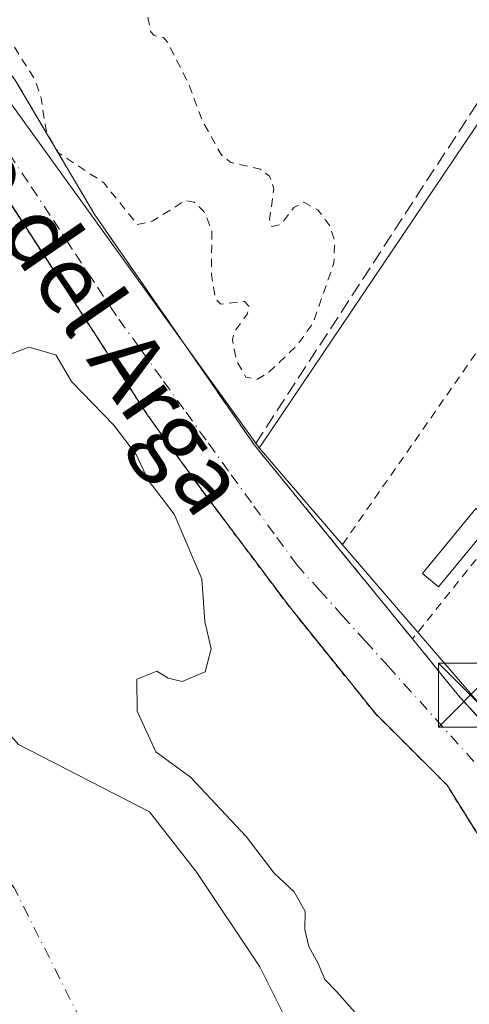
# Model space of a CAD drawing. Units: metres. Extents: x 610674 to 614137, y 4740888 to 4743257.
# Drawn here: x 611477 to 611530, y 4741575 to 4741691 of the extents above; entities that cross this region are included whole.
import ezdxf
from ezdxf.enums import TextEntityAlignment as Align

# ---------------------------------------------------------------- set-up
doc = ezdxf.new("R2010")
doc.units = ezdxf.units.M
doc.header["$MEASUREMENT"] = 0
for name, pattern in [('DGN Style 2', [1.6480167562047852, 0.988810053722871, -0.6592067024819142]), ('DGN Style 3', [2.307223458686699, 1.648016756204785, -0.6592067024819142]), ('DGN Style 4', [2.6384748266838614, 1.318413404963828, -0.6592067024819142, 0.001648016756204785, -0.6592067024819142]), ('DGN Style 5', [1.1536117293433497, 0.4944050268614355, -0.6592067024819142])]:
    doc.linetypes.add(name, pattern=pattern)
for name, color, linetype, lineweight in [('Alambrada', 7, 'DGN Style 2', 0), ('Corriente natural Cxs', 4, 'Continuous', 13), ('Corriente natural eje', 4, 'DGN Style 4', 0), ('Curva de nivel auxiliar', 30, 'DGN Style 2', 0), ('Curva de nivel normal', 30, 'Continuous', 0), ('Edificación ligera Cxs', 1, 'Continuous', 0), ('Huerta CxS', 92, 'Continuous', 0), ('Muro lineal', 1, 'DGN Style 3', 13), ('Parque-jardín CxS', 135, 'Continuous', 0), ('Pastizal CxS', 92, 'Continuous', 0), ('Recinto industrial CxS', 135, 'Continuous', 0), ('Ruta', 7, 'DGN Style 5', 30), ('Senda pavimentada conexión', 30, 'DGN Style 3', 0), ('Suelo desnudo CxS', 253, 'Continuous', 0), ('Texto cartográfico', 7, 'Continuous', 0), ('Torre de tendido puntual', 7, 'Continuous', 0), ('Vegetación y arbolados urbanos CxS', 151, 'Continuous', 0), ('Vía urbana Cxs', 4, 'Continuous', 0), ('Vía urbana eje', 4, 'DGN Style 4', 0)]:
    doc.layers.add(name, color=color, linetype=linetype, lineweight=lineweight)
doc.styles.add('Style-Arial', font='txt')

# ---------------------------------------------------------------- blocks, each defined once
blk = doc.blocks.new('*U24')
at = {"layer": 'Suelo desnudo CxS', "color": 253, "linetype": 'Continuous', "lineweight": 0}
blk.add_polyline3d([(611375.0301000001, 4741767.9801, 413.4851000000053), (611382.1901000004, 4741750.540100001, 413.4088000000047), (611389.7901, 4741734.700099999, 414.1377000000066), (611406.6700999998, 4741705.1801, 413.4701000000059), (611413.2702000003, 4741695.9801, 413.3445999999968), (611418.8701, 4741686.300100001, 413.4189000000042), (611431.3501000004, 4741666.140100001, 414.1058000000049), (611436.8284, 4741658.535, 414.1500999999989), (611441.5500999996, 4741651.9801, 413.7290000000066), (611446.5500999996, 4741643.7401, 413.5243000000046), (611447.8701, 4741643.020099999, 413.5920000000042), (611450.7901999997, 4741638.540100001, 413.5610000000015), (611471.5500999996, 4741611.1801, 412.9477000000043), (611476.6319000004, 4741605.455800001, 412.8730000000069), (611492.0711000003, 4741597.5417, 413.368100000007), (611497.6272999998, 4741590.3979, 414.2011999999959), (611505.0356000002, 4741579.285399999, 413.7623000000021), (611512.4440000001, 4741564.468699999, 413.0034000000014)], dxfattribs=at)
blk = doc.blocks.new('*U30')
at = {"layer": 'Parque-jardín CxS', "color": 135, "linetype": 'Continuous', "lineweight": 0}
for points in [[(611411.1187000005, 4741760.121900001, 427.227899999998), (611421.5963000003, 4741745.278700001, 422.0985999999976), (611440.8844999997, 4741718.3705, 416.9400000000023), (611457.8706999999, 4741694.478499999, 419.0011999999988), (611474.3013000004, 4741671.301100001, 418.1272000000026), (611491.8432999998, 4741644.234099999, 418.1725000000006), (611498.3520999998, 4741635.264699999, 417.6910000000062), (611508.5120999999, 4741621.691500001, 417.2771000000066), (611518.6721000001, 4741609.070900001, 424.8150000000023), (611527.0859000003, 4741600.657099999, 424.0121999999974), (611531.0547000002, 4741594.3071, 420.2057999999961)], [(611512.4440000001, 4741564.468699999, 424.9535000000033), (611505.0356000002, 4741579.285399999, 422.4670000000042), (611497.6272999998, 4741590.3979, 424.4744000000064), (611492.0710000005, 4741597.5417, 418.8074000000051), (611476.6319000004, 4741605.455800001, 417.2899000000034), (611471.5500999996, 4741611.1801, 419.141300000003), (611450.7901, 4741638.540100001, 419.1015000000043), (611447.8701, 4741643.020099999, 419.3285000000033), (611446.5500999996, 4741643.7401, 419.028999999995), (611441.5500999996, 4741651.9801, 419.7473000000027), (611436.8284, 4741658.535, 419.4640999999974), (611431.3501000004, 4741666.140100001, 421.7657999999938), (611418.8701, 4741686.300100001, 416.6254000000045), (611413.2701000003, 4741695.9801, 417.3888000000007), (611406.6700999998, 4741705.1801, 419.4989999999962), (611389.7901, 4741734.700099999, 420.277900000001), (611382.1901000004, 4741750.540100001, 421.8407000000007), (611375.0301000001, 4741767.9801, 426.8377000000037)]]:
    blk.add_polyline3d(points, dxfattribs=at)
blk = doc.blocks.new('*U62')
at = {"layer": 'Vía urbana Cxs', "color": 4, "linetype": 'Continuous', "lineweight": 0}
for points in [[(611531.0547000002, 4741594.3071, 420.2057999999961), (611529.5219999999, 4741596.759400001, 423.0528999999952), (611527.0859000003, 4741600.657099999, 424.0121999999974), (611518.6721000001, 4741609.070900001, 424.8150000000023), (611508.5120999999, 4741621.691500001, 417.2771000000066), (611498.3520999998, 4741635.264699999, 417.6910000000062), (611491.8432999998, 4741644.234099999, 418.1725000000006), (611474.3013000004, 4741671.301100001, 418.1272000000026), (611470.2578999996, 4741677.004899999, 417.7143000000069), (611467.5186000001, 4741680.868899999, 418.5559000000067), (611457.8706999999, 4741694.478499999, 419.0011999999988), (611440.8844999997, 4741718.3705, 416.9400000000023), (611421.5963000003, 4741745.278700001, 422.0985999999976), (611411.1187000005, 4741760.121900001, 427.227899999998)], [(611421.7951999997, 4741758.7421, 416.6891000000033), (611433.3000999996, 4741741.6501, 416.8775000000023), (611444.8201000001, 4741727.8201, 416.7609999999986), (611454.3000999996, 4741713.6601, 418.1296000000002), (611464.9101, 4741698.850099999, 419.7841999999946), (611476.2701000003, 4741683.6601, 419.8830000000017), (611485.6201, 4741667.8201, 421.2185999999929), (611492.1847999999, 4741658.346700001, 423.6352000000043), (611493.6830000002, 4741656.184699999, 422.2124999999942), (611504.4200999998, 4741640.690099999, 417.7446000000054), (611514.3901000004, 4741628.460100001, 416.6113999999943), (611523.0000999998, 4741617.890100001, 417.2232999999979), (611528.3901000004, 4741611.2601, 417.3025999999954), (611532.3901000004, 4741606.850099999, 416.9486000000034)]]:
    blk.add_polyline3d(points, dxfattribs=at)
blk = doc.blocks.new('5TTEND')
at = {"layer": 'Recinto industrial CxS', "color": 7, "linetype": 'Continuous', "lineweight": 0}
for p, q in [((-0.375, 0.3754), (0.375, -0.3746)), ((0.3720000000000001, 0.3784000000000001), (-0.3720000000000001, -0.3776))]:
    blk.add_line(p, q, dxfattribs=at)
at = {"layer": 'Recinto industrial CxS', "color": 7, "linetype": 'Continuous', "lineweight": 0, "flags": 128}
blk.add_lwpolyline([(-0.375, -0.3746), (0.375, -0.3746), (0.375, 0.3754), (-0.375, 0.3754), (-0.3720000000000001, -0.3776)], dxfattribs=at)

msp = doc.modelspace()

# ---------------------------------------------------------------- linework, layer by layer
at = {"layer": 'Alambrada', "color": 7, "linetype": 'DGN Style 2', "lineweight": 0, "extrusion": (-0.008295671534848989, -0.01191414208631012, 0.9998946119727485), "elevation": -61148.79021907997, "flags": 128}
msp.add_lwpolyline([(611539.1988949005, 4741297.322615157), (611496.8014178319, 4741236.438293838)], dxfattribs=at)
at = {"layer": 'Alambrada', "color": 7, "linetype": 'DGN Style 2', "lineweight": 0, "extrusion": (-0.009576652294332291, -0.01199149715473454, 0.999882238929576), "elevation": -62298.2664125796, "flags": 128}
msp.add_lwpolyline([(611547.5784553896, 4741272.620899442), (611498.9492327023, 4741211.736521821)], dxfattribs=at)
at = {"layer": 'Corriente natural Cxs', "color": 4, "linetype": 'Continuous', "lineweight": 13}
for points in [[(611375.0301000001, 4741767.9801, 413.4851000000053), (611382.1901000004, 4741750.540100001, 413.4088000000047), (611389.7901, 4741734.700099999, 414.1377000000066), (611406.6700999998, 4741705.1801, 413.4701000000059), (611413.2702000003, 4741695.9801, 413.3445999999968), (611418.8701, 4741686.300100001, 413.4189000000042), (611431.3501000004, 4741666.140100001, 414.1058000000049), (611441.5500999996, 4741651.9801, 413.7290000000066), (611446.5500999996, 4741643.7401, 413.5243000000046), (611447.8701, 4741643.020099999, 413.5920000000042), (611450.7901999997, 4741638.540100001, 413.5610000000015), (611471.5500999996, 4741611.1801, 412.9477000000043), (611476.6319000004, 4741605.455800001, 412.8730000000069), (611492.0711000003, 4741597.5417, 413.368100000007), (611497.6272999998, 4741590.3979, 414.2011999999959), (611505.0356000002, 4741579.285399999, 413.7623000000021), (611512.4440000001, 4741564.468699999, 413.0034000000014)], [(611375.0301000001, 4741767.9801, 413.4851000000053), (611382.1901000004, 4741750.540100001, 413.4088000000047), (611389.7901, 4741734.700099999, 414.1377000000066), (611406.6700999998, 4741705.1801, 413.4701000000059), (611413.2702000003, 4741695.9801, 413.3445999999968), (611418.8701, 4741686.300100001, 413.4189000000042), (611431.3501000004, 4741666.140100001, 414.1058000000049), (611441.5500999996, 4741651.9801, 413.7290000000066), (611446.5500999996, 4741643.7401, 413.5243000000046), (611447.8701, 4741643.020099999, 413.5920000000042), (611450.7901999997, 4741638.540100001, 413.5610000000015), (611471.5500999996, 4741611.1801, 412.9477000000043), (611476.6319000004, 4741605.455800001, 412.8730000000069), (611492.0711000003, 4741597.5417, 413.368100000007), (611497.6272999998, 4741590.3979, 414.2011999999959), (611505.0356000002, 4741579.285399999, 413.7623000000021), (611512.4440000001, 4741564.468699999, 413.0034000000014), (611518.7220999999, 4741554.5167, 412.8902999999991), (611523.4315, 4741547.051300001, 413.3892999999953), (611524.5932, 4741543.457000001, 413.6361999999936)]]:
    msp.add_polyline3d(points, dxfattribs=at)
at = {"layer": 'Corriente natural eje', "color": 4, "linetype": 'DGN Style 4', "lineweight": 0}
msp.add_polyline3d([(611492.8036000002, 4741544.1062, 413.5709999999963), (611490.7481000006, 4741553.3562, 412.2005999999965), (611485.1918000003, 4741570.554099999, 412.6808000000019), (611476.1524, 4741588.5722, 412.6088000000018), (611458.1700999998, 4741611.8301, 412.4236999999994), (611405.7500999998, 4741674.030099999, 412.758600000001)], dxfattribs=at)
at = {"layer": 'Curva de nivel auxiliar', "color": 30, "linetype": 'DGN Style 2', "lineweight": 0, "elevation": 417.5, "flags": 128}
msp.add_lwpolyline([(611494.2999999998, 4741794.050100001), (611495.9500000002, 4741794.590100001), (611498.5800000001, 4741796.5001), (611500.1399999997, 4741796.5601), (611500.6399999997, 4741795.9301), (611500.7000000002, 4741794.9901), (611499.0199999996, 4741790.600099999), (611499.25, 4741789.270099999), (611499.8700000001, 4741788.640100001), (611501.2999999998, 4741788.2601), (611505.4500000002, 4741789.1501), (611507.1799999997, 4741788.880100001), (611508.1799999997, 4741788.2401), (611509.0899999999, 4741786.970100001), (611509.2599999999, 4741784.860099999), (611508.5499999998, 4741783.220100001), (611506.9600000001, 4741781.370100001), (611506.0199999996, 4741780.770099999), (611503.54, 4741780.0001), (611501.8700000001, 4741778.770099999), (611500.9400000004, 4741777.370100001), (611499.7000000002, 4741774.4101), (611496.2999999998, 4741770.6501), (611495.6600000003, 4741770.6601), (611495.2800000003, 4741772.940099999), (611494.3300000001, 4741773.700099999), (611491.6799999997, 4741772.890100001), (611488.4299999997, 4741770.630100001), (611487.1799999997, 4741768.2601), (611486.7599999999, 4741760.3301), (611487.1600000003, 4741759.790100001), (611487.6600000003, 4741759.800100001), (611491.1500000004, 4741763.470100001), (611495.8200000003, 4741765.460100001), (611500.9900000002, 4741768.2401), (611502.6500000004, 4741768.0701), (611505.0099999999, 4741766.220100001), (611507.9400000004, 4741764.620100001), (611508.9100000003, 4741763.340100001), (611509.3799999999, 4741761.6501), (611509.4500000002, 4741759.840100001), (611508.9699999997, 4741757.9801), (611507.5899999999, 4741756.280099999), (611504.1900000004, 4741755.0101), (611502.7400000002, 4741754.0701), (611502.1500000004, 4741752.920100001), (611502.3399999999, 4741751.630100001), (611503.2699999996, 4741750.3101), (611504.6299999999, 4741749.450099999), (611506.3399999999, 4741749.370100001), (611509.2100000001, 4741750.040100001), (611509.9100000003, 4741749.840100001), (611509.8799999999, 4741748.770099999), (611508.7199999997, 4741745.5101), (611508.5199999996, 4741743.8301), (611509.2100000001, 4741742.200099999), (611510.9800000006, 4741740.610099999), (611512.5899999999, 4741740.350099999), (611521.0999999996, 4741741.450099999), (611520.4299999997, 4741740.360099999), (611516.2999999998, 4741736.690099999), (611514.9500000002, 4741734.540100001), (611514.3399999999, 4741732.7401), (611514.9299999997, 4741732.340100001), (611519.5499999998, 4741733.5801), (611521.8399999999, 4741733.210100001), (611523.54, 4741731.950099999), (611524.6100000005, 4741728.170100001), (611523.9500000002, 4741725.4001), (611520.7999999998, 4741721.370100001), (611520.0499999998, 4741719.850099999), (611521.0800000001, 4741712.8101), (611520.6399999997, 4741711.1801), (611519.6799999997, 4741710.050100001), (611518.4000000004, 4741709.8101), (611515.4600000001, 4741711.0001), (611511.4400000004, 4741709.030099999), (611509.9299999997, 4741708.6801), (611506.5599999996, 4741710.460100001), (611503.8600000005, 4741711.440099999), (611502.0499999998, 4741711.460100001), (611498.0599999996, 4741710.350099999), (611497.0899999999, 4741710.5101), (611495.8799999999, 4741711.390100001), (611494.4900000002, 4741713.350099999), (611494.0199999996, 4741713.470100001), (611493.2199999997, 4741712.170100001), (611492.7199999997, 4741708.4301), (611492.8499999996, 4741706.550100001), (611493.6500000004, 4741704.2501), (611493.6200000001, 4741703.5101), (611493.2599999999, 4741702.960100001), (611490.9400000004, 4741702.110099999), (611490.4299999997, 4741701.100099999), (611490.5599999996, 4741698.710100001), (611492.1799999997, 4741689.390100001), (611492.6100000005, 4741688.920100001), (611493.7199999997, 4741688.700099999), (611494.1600000003, 4741688.1601), (611496.6100000005, 4741683.370100001), (611498.2699999996, 4741678.9101), (611500.5, 4741674.9101), (611501.54, 4741674.020099999), (611505.0599999996, 4741673.190099999), (611506.1900000004, 4741672.390100001), (611506.6799999997, 4741670.920100001), (611506.1900000004, 4741667.2301), (611506.4699999997, 4741666.440099999), (611507.5099999999, 4741666.700099999), (611509.04, 4741668.670100001), (611510.2100000001, 4741669.300100001), (611511.8799999999, 4741668.4001), (611513.3099999996, 4741666.5001), (611513.8399999999, 4741664.720100001), (611513.7599999999, 4741662.1501), (611511.2599999999, 4741655.0101), (611509.4400000004, 4741652.4801), (611506.1100000005, 4741649.280099999), (611504.7000000002, 4741648.440099999), (611503.4100000003, 4741648.700099999), (611502.2800000003, 4741650.670100001), (611501.8200000003, 4741653.100099999), (611502.0300000003, 4741654.0601), (611503.54, 4741656.110099999), (611503.8099999996, 4741657.030099999), (611503.1900000004, 4741657.640100001), (611500.4500000002, 4741657.290100001), (611499.8300000001, 4741657.970100001), (611499.3499999996, 4741660.780099999), (611499.3899999997, 4741666.0001), (611498.4699999997, 4741668.220100001), (611497.3099999996, 4741669.3201), (611496.2400000002, 4741669.4901), (611492.4500000002, 4741667.100099999), (611490.6100000005, 4741666.670100001), (611486.7000000002, 4741671.5801), (611481.3600000005, 4741675.100099999), (611479.9400000004, 4741677.5701), (611479.2999999998, 4741681.5801), (611478.5899999999, 4741683.7501), (611473.4900000002, 4741691.780099999), (611467.7699999996, 4741699.220100001), (611463.6500000004, 4741703.940099999), (611455.04, 4741716.4801), (611450.7000000002, 4741721.7501), (611450.2699999996, 4741723.100099999), (611450.9500000002, 4741723.970100001), (611455.2400000002, 4741723.590100001), (611456.7800000003, 4741722.5601), (611457.6900000004, 4741722.8101), (611458.2699999996, 4741723.4801), (611459.3399999999, 4741726.120100001), (611460.3300000001, 4741731.1601), (611461.8300000001, 4741735.8301), (611461.3799999999, 4741739.720100001), (611465.6200000001, 4741743.110099999), (611466.6699999999, 4741745.1501), (611466.3399999999, 4741746.120100001), (611465.1299999999, 4741746.5601), (611462.8499999996, 4741746.2601), (611460.6100000005, 4741745.460100001), (611459.7300000006, 4741747.6501), (611457.9900000002, 4741748.7401), (611452.2400000002, 4741748.5001), (611451.1100000005, 4741748.770099999), (611451.4800000006, 4741750.3201), (611453.1699999999, 4741753.0101), (611458.1799999997, 4741758.6801), (611459.4400000004, 4741762.360099999), (611459.5599999996, 4741765.9801), (611458.8899999997, 4741767.3101), (611457.9100000003, 4741767.4901), (611457.3300000001, 4741766.520099999), (611455.8099999996, 4741761.610099999), (611453.0800000001, 4741756.7401), (611452.2300000006, 4741755.940099999), (611450.9000000004, 4741755.370100001), (611450.0499999998, 4741755.520099999), (611449.1299999999, 4741756.610099999), (611448.79, 4741758.8101), (611449.5199999996, 4741761.690099999), (611451.1299999999, 4741764.200099999), (611455.5, 4741768.450099999), (611455.8899999997, 4741770.050100001), (611455.2599999999, 4741771.390100001), (611453.9400000004, 4741772.2301), (611452.2999999998, 4741772.120100001), (611448.54, 4741768.4801), (611446.6900000004, 4741767.710100001), (611444.54, 4741768.020099999), (611443.7100000001, 4741768.520099999), (611443.0199999996, 4741769.530099999), (611443.1699999999, 4741770.630100001), (611444.0999999996, 4741771.550100001), (611448.5099999999, 4741772.9901), (611450.1600000003, 4741773.970100001), (611454.3200000003, 4741777.850099999), (611455.79, 4741780.030099999), (611457.0700000003, 4741783.850099999), (611457.3300000001, 4741787.5701), (611456.5899999999, 4741789.800100001), (611455.9600000001, 4741790.190099999), (611454.4600000001, 4741790.350099999), (611454.1500000004, 4741790.790100001), (611454.2999999998, 4741791.4901), (611455.7000000002, 4741793.0001), (611458.4199999999, 4741794.280099999), (611460.0499999998, 4741794.470100001), (611464.2199999997, 4741794.1801), (611466.8799999999, 4741795.920100001), (611477.5499999998, 4741801.130100001), (611478.2100000001, 4741801.0001), (611481.2000000002, 4741798.620100001), (611483.2300000006, 4741797.840100001), (611484.6699999999, 4741797.8201), (611486.9199999999, 4741799.2501), (611489.0999999996, 4741802.630100001), (611491.8300000001, 4741805.450099999), (611492.7999999998, 4741805.860099999), (611493.8899999997, 4741805.840100001), (611495.7599999999, 4741804.460100001), (611496.25, 4741801.6501), (611497.4699999997, 4741800.550100001), (611497.5899999999, 4741799.960100001), (611496.5700000003, 4741799.4901), (611493.3899999997, 4741799.4001), (611491.2100000001, 4741798.5801), (611490.0300000003, 4741797.100099999), (611490.3399999999, 4741795.520099999), (611491.8799999999, 4741794.390100001), (611494.2999999998, 4741794.050100001)], dxfattribs=at)
at = {"layer": 'Curva de nivel normal', "color": 30, "linetype": 'Continuous', "lineweight": 0, "elevation": 415, "flags": 128}
msp.add_lwpolyline([(611518.29, 4741571.610099999), (611514.0999999996, 4741576.360099999), (611512.6799999997, 4741577.800100001), (611511.9000000004, 4741579.6801), (611510.7999999998, 4741581.700099999), (611510.3499999996, 4741583.700099999), (611510.3600000005, 4741585.800100001), (611509.0599999996, 4741588.130100001), (611506.7400000002, 4741590.3201), (611503.4299999997, 4741594.640100001), (611496.8899999997, 4741601.620100001), (611492.7999999998, 4741604.600099999), (611490.6200000001, 4741609.370100001), (611490.5599999996, 4741613.1501), (611492.9400000004, 4741614.090100001), (611494.25, 4741613.270099999), (611495.9100000003, 4741612.860099999), (611498.5899999999, 4741614.020099999), (611499.3300000001, 4741616.710100001), (611498.5599999996, 4741619.9301), (611498.2000000002, 4741624.960100001), (611494.9600000001, 4741632.5601), (611491.9000000004, 4741636.5701), (611490.4800000006, 4741639.620100001), (611487.8600000005, 4741643.040100001), (611482.9000000004, 4741648.200099999), (611481.04, 4741651.340100001), (611477.8799999999, 4741652.2301), (611475.9000000004, 4741651.5001)], dxfattribs=at)
at = {"layer": 'Edificación ligera Cxs', "color": 1, "linetype": 'Continuous', "lineweight": 0}
msp.add_polyline3d([(611532.3701, 4741631.690099999, 417.1000000000058), (611526.0601000005, 4741624.0101, 417.4324999999953), (611524.1601, 4741625.590100001, 417.4618000000046), (611530.4501, 4741633.2601, 417.2087999999931), (611532.3701, 4741631.690099999, 417.1000000000058)], dxfattribs=at)
msp.add_3dface([(611532.3701, 4741631.690099999, 417.4618000000046), (611526.0601000005, 4741624.0101, 417.4618000000046), (611524.1601, 4741625.590100001, 417.4618000000046), (611530.4501, 4741633.2601, 417.4618000000046)], dxfattribs=at)
at = {"layer": 'Huerta CxS', "color": 92, "linetype": 'Continuous', "lineweight": 0, "extrusion": (0.7585594110489468, 0.6515655203021096, 0.007070548954396464), "elevation": 3553355.180200528, "flags": 128}
msp.add_lwpolyline([(3198460.327269766, -24708.39947927376), (3198460.284056587, -24708.39908341359), (3198456.373297224, -24708.48588143352), (3198423.290450812, -24708.41858888659), (3198423.237846898, -24708.41917698056), (3198404.781978575, -24708.4551806661)], dxfattribs=at)
at = {"layer": 'Huerta CxS', "color": 92, "linetype": 'Continuous', "lineweight": 0}
for points in [[(611609.1120999996, 4741799.502699999, 417.8810999999987), (611587.2191000005, 4741765.465100001, 418.1631000000052), (611562.0330999997, 4741726.3069, 417.8016000000061), (611545.2763, 4741700.2523, 417.9394000000029), (611529.1092999997, 4741676.233100001, 417.8527000000031), (611505.1869000001, 4741640.693700001, 416.4565000000002), (611504.9759000001, 4741640.3803, 416.3898999999947)], [(611718.9052999998, 4741765.8259, 417.9945000000007), (611761.1435000002, 4741718.308300001, 417.7700000000041), (611728.0765000005, 4741694.236300001, 417.6833000000042), (611717.9841, 4741686.662699999, 417.9551000000066), (611698.0691000001, 4741670.220899999, 417.4133000000002), (611672.5267000003, 4741655.323899999, 417.1356999999989), (611660.7467, 4741648.4507, 416.991200000004), (611641.6142999995, 4741637.288699999, 416.7948999999935), (611618.4719000002, 4741623.787900001, 416.4296000000031), (611562.0334999999, 4741602.492699999, 416.386599999998), (611557.1425000001, 4741600.6457, 416.3751000000047), (611548.7581000002, 4741599.3881, 417.1367000000027), (611541.1684999998, 4741598.245100001, 416.3341999999975), (611529.1425000001, 4741612.244899999, 416.3702000000048), (611529.1095000004, 4741612.285900001, 416.3708000000042), (611507.5526999999, 4741637.381300001, 416.3034999999945), (611505.0044999998, 4741640.347899999, 416.3902999999991), (611504.9759000001, 4741640.3803, 416.3898999999947), (611505.1869000001, 4741640.693700001, 416.4565000000002), (611529.1092999997, 4741676.233100001, 417.8527000000031), (611545.2763, 4741700.2523, 417.9394000000029), (611562.0330999997, 4741726.3069, 417.8016000000061), (611587.2191000005, 4741765.465100001, 418.1631000000052)]]:
    msp.add_polyline3d(points, dxfattribs=at)
at = {"layer": 'Muro lineal', "color": 1, "linetype": 'DGN Style 3', "lineweight": 13, "extrusion": (-0.01344354812491933, -0.02066362970481617, 0.9996960965319588), "elevation": -105782.6788677633, "flags": 128}
msp.add_lwpolyline([(-2073213.057473708, 4306771.922544188), (-2073213.057473708, 4306703.136680825)], dxfattribs=at)
at = {"layer": 'Muro lineal', "color": 1, "linetype": 'DGN Style 3', "lineweight": 13}
for points in [[(611475.0301000001, 4741828.140100001, 419.9986000000063), (611445.7500999998, 4741819.2601, 416.9640999999974), (611421.7100999998, 4741814.140100001, 417.2348000000056), (611391.9801000003, 4741807.2601, 415.6949000000022), (611402.5500999996, 4741785.9001, 416.6371000000072), (611408.2301000003, 4741777.9001, 416.500199999995), (611415.9001000002, 4741767.5001, 418.2195000000065), (611433.3000999996, 4741741.6501, 416.8775000000023), (611444.8201000001, 4741727.8201, 416.7609999999986), (611454.3000999996, 4741713.6601, 418.1296000000002), (611464.9101, 4741698.850099999, 419.7841999999946), (611476.2701000003, 4741683.6601, 419.8830000000017), (611485.6201, 4741667.8201, 421.2185999999929), (611504.4200999998, 4741640.690099999, 417.7446000000054)], [(611623.2600999996, 4741634.610099999, 417.9850000000006), (611624.2301000003, 4741629.090100001, 417.8184000000037), (611608.7401000002, 4741622.130100001, 417.7590999999957), (611588.7100999998, 4741613.5801, 417.297900000005), (611575.9101, 4741608.140100001, 419.8641999999964), (611566.8501000004, 4741604.9101, 417.5709999999963), (611565.8201000001, 4741604.540100001, 417.6481000000058), (611550.6201, 4741600.690099999, 418.1190000000061), (611545.6700999998, 4741600.380100001, 417.5690999999933), (611542.0601000005, 4741600.780099999, 417.082899999994), (611538.5500999996, 4741602.140100001, 416.7449000000051), (611535.8201000001, 4741603.7301, 416.6968000000052), (611532.3901000004, 4741606.850099999, 416.9486000000034), (611528.3901000004, 4741611.2601, 417.3025999999954), (611523.0000999998, 4741617.890100001, 417.2232999999979), (611514.3901000004, 4741628.460100001, 416.6113999999943), (611504.4200999998, 4741640.690099999, 417.7446000000054)]]:
    msp.add_polyline3d(points, dxfattribs=at)
at = {"layer": 'Parque-jardín CxS', "color": 135, "linetype": 'Continuous', "lineweight": 0}
for points in [[(611524.5932, 4741543.457000001, 425.406799999997), (611523.4315, 4741547.051300001, 426.1138999999966), (611518.7220999999, 4741554.5167, 418.6293000000005), (611512.4440000001, 4741564.468699999, 424.9535000000033), (611505.0356000002, 4741579.285399999, 422.4670000000042), (611497.6272999998, 4741590.3979, 424.4744000000064), (611492.0711000003, 4741597.5417, 418.8074000000051), (611476.6319000004, 4741605.455800001, 417.2899000000034), (611471.5500999996, 4741611.1801, 419.141300000003), (611450.7901999997, 4741638.540100001, 419.1016999999993), (611447.8701, 4741643.020099999, 419.3285000000033), (611446.5500999996, 4741643.7401, 419.028999999995), (611441.5500999996, 4741651.9801, 419.7473000000027), (611436.8284, 4741658.535, 419.4640999999974), (611431.3501000004, 4741666.140100001, 421.7657999999938), (611418.8701, 4741686.300100001, 416.6254000000045), (611413.2702000003, 4741695.9801, 417.3888000000007), (611406.6700999998, 4741705.1801, 419.4989999999962), (611389.7901, 4741734.700099999, 420.277900000001), (611382.1901000004, 4741750.540100001, 421.8407000000007), (611375.0301000001, 4741767.9801, 426.8377000000037)], [(611411.1187000005, 4741760.121900001, 427.227899999998), (611421.5963000003, 4741745.278700001, 422.0985999999976), (611440.8844999997, 4741718.3705, 416.9400000000023), (611457.8706999999, 4741694.478499999, 419.0011999999988), (611467.5186000001, 4741680.868899999, 418.5559000000067), (611470.2578999996, 4741677.004899999, 417.7143000000069), (611474.3013000004, 4741671.301100001, 418.1272000000026), (611491.8432999998, 4741644.234099999, 418.1725000000006), (611498.3520999998, 4741635.264699999, 417.6910000000062), (611508.5120999999, 4741621.691500001, 417.2771000000066), (611518.6721000001, 4741609.070900001, 424.8150000000023), (611527.0859000003, 4741600.657099999, 424.0121999999974), (611529.5219999999, 4741596.759400001, 423.0528999999952), (611531.0547000002, 4741594.3071, 420.2057999999961), (611532.6814000001, 4741589.92, 418.2192000000068)]]:
    msp.add_polyline3d(points, dxfattribs=at)
at = {"layer": 'Pastizal CxS', "color": 92, "linetype": 'Continuous', "lineweight": 0}
msp.add_polyline3d([(611609.1120999996, 4741799.502699999, 417.8810999999987), (611587.2191000005, 4741765.465100001, 418.1631000000052), (611562.0330999997, 4741726.3069, 417.8016000000061), (611545.2763, 4741700.2523, 417.9394000000029), (611529.1092999997, 4741676.233100001, 417.8527000000031), (611505.1869000001, 4741640.693700001, 416.4565000000002), (611504.9759000001, 4741640.3803, 416.3898999999947), (611407.2122999998, 4741776.0317, 415.9183000000049), (611405.7799000005, 4741778.631899999, 416.0190000000002), (611392.8579000002, 4741802.0887, 415.4633000000031), (611389.6076999997, 4741807.988500001, 415.2436000000016), (611390.0707, 4741808.0767, 415.2354999999953), (611400.6957, 4741810.098099999, 415.2465999999986), (611407.9203000005, 4741811.472300001, 415.3476999999984), (611410.1491, 4741811.8961, 415.4974999999977), (611475.2874999996, 4741827.895500001, 416.3800000000047), (611480.0403000005, 4741829.9913, 416.4946999999956), (611499.8975000001, 4741838.747300001, 416.9127000000008), (611537.5642999997, 4741855.3563, 417.0464999999967), (611585.1139000002, 4741876.3233, 417.1744999999937), (611590.0739000002, 4741860.4473, 417.7960000000021), (611591.2452999996, 4741856.703299999, 417.7998999999982), (611591.5569000002, 4741855.704299999, 417.766300000003)], close=True, dxfattribs=at)
for points in [[(611389.6076999997, 4741807.988500001, 415.2436000000016), (611392.8579000002, 4741802.0887, 415.4633000000031), (611405.7799000005, 4741778.631899999, 416.0190000000002), (611407.2122999998, 4741776.0317, 415.9183000000049), (611504.9759000001, 4741640.3803, 416.3898999999947)], [(611609.1120999996, 4741799.502699999, 417.8810999999987), (611587.2191000005, 4741765.465100001, 418.1631000000052), (611562.0330999997, 4741726.3069, 417.8016000000061), (611545.2763, 4741700.2523, 417.9394000000029), (611529.1092999997, 4741676.233100001, 417.8527000000031), (611505.1869000001, 4741640.693700001, 416.4565000000002), (611504.9759000001, 4741640.3803, 416.3898999999947)]]:
    msp.add_polyline3d(points, dxfattribs=at)
at = {"layer": 'Ruta', "color": 7, "linetype": 'DGN Style 5', "lineweight": 30}
msp.add_polyline3d([(611531.0547000002, 4741594.3071, 420.2057999999961), (611529.5219999999, 4741596.759400001, 423.0528999999952), (611527.0859000003, 4741600.657099999, 424.0121999999974), (611518.6721000001, 4741609.070900001, 424.8150000000023), (611508.5120999999, 4741621.691500001, 417.2771000000066), (611498.3520999998, 4741635.264699999, 417.6910000000062), (611491.8432999998, 4741644.234099999, 418.1725000000006), (611474.3013000004, 4741671.301100001, 418.1272000000026), (611470.2578999996, 4741677.004899999, 417.7143000000069), (611467.5186000001, 4741680.868899999, 418.5559000000067), (611457.8706999999, 4741694.478499999, 419.0011999999988), (611440.8844999997, 4741718.3705, 416.9400000000023), (611421.5963000003, 4741745.278700001, 422.0985999999976), (611411.1187000005, 4741760.121900001, 427.227899999998)], dxfattribs=at)
at = {"layer": 'Senda pavimentada conexión', "color": 30, "linetype": 'DGN Style 3', "lineweight": 0}
msp.add_polyline3d([(611411.1187000005, 4741760.121900001, 427.227899999998), (611421.5963000003, 4741745.278700001, 422.0985999999976), (611440.8844999997, 4741718.3705, 416.9400000000023), (611457.8706999999, 4741694.478499999, 419.0011999999988), (611467.5186000001, 4741680.868899999, 418.5559000000067), (611470.2578999996, 4741677.004899999, 417.7143000000069), (611474.3013000004, 4741671.301100001, 418.1272000000026), (611491.8432999998, 4741644.234099999, 418.1725000000006), (611498.3520999998, 4741635.264699999, 417.6910000000062), (611508.5120999999, 4741621.691500001, 417.2771000000066), (611518.6721000001, 4741609.070900001, 424.8150000000023), (611527.0859000003, 4741600.657099999, 424.0121999999974), (611529.5219999999, 4741596.759400001, 423.0528999999952), (611531.0547000002, 4741594.3071, 420.2057999999961), (611532.6814000001, 4741589.92, 418.2192000000068)], dxfattribs=at)
at = {"layer": 'Suelo desnudo CxS', "color": 253, "linetype": 'Continuous', "lineweight": 0}
msp.add_polyline3d([(611375.0301000001, 4741767.9801, 413.4851000000053), (611382.1901000004, 4741750.540100001, 413.4088000000047), (611389.7901, 4741734.700099999, 414.1377000000066), (611406.6700999998, 4741705.1801, 413.4701000000059), (611413.2702000003, 4741695.9801, 413.3445999999968), (611418.8701, 4741686.300100001, 413.4189000000042), (611431.3501000004, 4741666.140100001, 414.1058000000049), (611436.8284, 4741658.535, 414.1500999999989), (611441.5500999996, 4741651.9801, 413.7290000000066), (611446.5500999996, 4741643.7401, 413.5243000000046), (611447.8701, 4741643.020099999, 413.5920000000042), (611450.7901999997, 4741638.540100001, 413.5610000000015), (611471.5500999996, 4741611.1801, 412.9477000000043), (611476.6319000004, 4741605.455800001, 412.8730000000069), (611492.0711000003, 4741597.5417, 413.368100000007), (611497.6272999998, 4741590.3979, 414.2011999999959), (611505.0356000002, 4741579.285399999, 413.7623000000021), (611512.4440000001, 4741564.468699999, 413.0034000000014)], dxfattribs=at)
at = {"layer": 'Vegetación y arbolados urbanos CxS', "color": 151, "linetype": 'Continuous', "lineweight": 0, "extrusion": (0.7585594110489468, 0.6515655203021096, 0.007070548954396464), "elevation": 3553355.180200528, "flags": 128}
msp.add_lwpolyline([(3198460.327269766, -24708.39947927376), (3198460.284056587, -24708.39908341359), (3198456.373297224, -24708.48588143352), (3198423.290450812, -24708.41858888659), (3198423.237846898, -24708.41917698056), (3198404.781978575, -24708.4551806661)], dxfattribs=at)
at = {"layer": 'Vegetación y arbolados urbanos CxS', "color": 151, "linetype": 'Continuous', "lineweight": 0}
for points in [[(611389.6076999997, 4741807.988500001, 415.2436000000016), (611392.8579000002, 4741802.0887, 415.4633000000031), (611405.7799000005, 4741778.631899999, 416.0190000000002), (611407.2122999998, 4741776.0317, 415.9183000000049), (611504.9759000001, 4741640.3803, 416.3898999999947)], [(611407.2122999998, 4741776.0317, 415.9183000000049), (611504.9759000001, 4741640.3803, 416.3898999999947), (611505.0044999998, 4741640.347899999, 416.3902999999991), (611507.5526999999, 4741637.381300001, 416.3034999999945), (611529.1095000004, 4741612.285900001, 416.3708000000042), (611529.1425000001, 4741612.244899999, 416.3702000000048), (611541.1684999998, 4741598.245100001, 416.3341999999975)], [(611512.4440000001, 4741564.468699999, 413.0034000000014), (611505.0356000002, 4741579.285399999, 413.7623000000021), (611497.6272999998, 4741590.3979, 414.2011999999959), (611492.0711000003, 4741597.5417, 413.368100000007), (611476.6319000004, 4741605.455800001, 412.8730000000069), (611471.5500999996, 4741611.1801, 412.9477000000043), (611450.7901999997, 4741638.540100001, 413.5610000000015), (611447.8701, 4741643.020099999, 413.5920000000042), (611446.5500999996, 4741643.7401, 413.5243000000046), (611441.5500999996, 4741651.9801, 413.7290000000066), (611436.8284, 4741658.535, 414.1500999999989), (611431.3501000004, 4741666.140100001, 414.1058000000049), (611418.8701, 4741686.300100001, 413.4189000000042), (611413.2702000003, 4741695.9801, 413.3445999999968), (611406.6700999998, 4741705.1801, 413.4701000000059), (611389.7901, 4741734.700099999, 414.1377000000066), (611382.1901000004, 4741750.540100001, 413.4088000000047), (611375.0301000001, 4741767.9801, 413.4851000000053)], [(611375.0301000001, 4741767.9801, 413.4851000000053), (611382.1901000004, 4741750.540100001, 413.4088000000047), (611389.7901, 4741734.700099999, 414.1377000000066), (611406.6700999998, 4741705.1801, 413.4701000000059), (611413.2702000003, 4741695.9801, 413.3445999999968), (611418.8701, 4741686.300100001, 413.4189000000042), (611431.3501000004, 4741666.140100001, 414.1058000000049), (611436.8284, 4741658.535, 414.1500999999989), (611441.5500999996, 4741651.9801, 413.7290000000066), (611446.5500999996, 4741643.7401, 413.5243000000046), (611447.8701, 4741643.020099999, 413.5920000000042), (611450.7901999997, 4741638.540100001, 413.5610000000015), (611471.5500999996, 4741611.1801, 412.9477000000043), (611476.6319000004, 4741605.455800001, 412.8730000000069), (611492.0711000003, 4741597.5417, 413.368100000007), (611497.6272999998, 4741590.3979, 414.2011999999959), (611505.0356000002, 4741579.285399999, 413.7623000000021), (611512.4440000001, 4741564.468699999, 413.0034000000014)]]:
    msp.add_polyline3d(points, dxfattribs=at)
at = {"layer": 'Vía urbana Cxs', "color": 4, "linetype": 'Continuous', "lineweight": 0, "extrusion": (0.04526171083398644, -0.05552163725110587, 0.9974310629458746), "elevation": -235169.2466941268, "flags": 128}
msp.add_lwpolyline([(3470003.873591921, 3280375.406411706), (3470003.873591921, 3280359.586868659)], dxfattribs=at)
at = {"layer": 'Vía urbana Cxs', "color": 4, "linetype": 'Continuous', "lineweight": 0, "extrusion": (-0.0283183316725317, 0.03476478116127209, 0.9989942352596903), "elevation": 147940.8008290018, "flags": 128}
msp.add_lwpolyline([(-3468740.777229125, -3286782.836807552), (-3468740.777229124, -3286769.190144164)], dxfattribs=at)
at = {"layer": 'Vía urbana Cxs', "color": 4, "linetype": 'Continuous', "lineweight": 0, "extrusion": (0.6062416463365391, 0.5002517067055914, 0.6182388666084542), "elevation": 2742991.096081689, "flags": 128}
msp.add_lwpolyline([(3268044.034438302, -2157032.407088907), (3268035.49013556, -2157032.306197073), (3268029.542819584, -2157032.756584329)], dxfattribs=at)
at = {"layer": 'Vía urbana Cxs', "color": 4, "linetype": 'Continuous', "lineweight": 0}
for points in [[(611475.0301000001, 4741828.140100001, 419.9986000000063), (611445.7500999998, 4741819.2601, 416.9640999999974), (611421.7100999998, 4741814.140100001, 417.2348000000056), (611392.9649999999, 4741807.488, 415.8231999999989), (611391.9801000003, 4741807.2601, 415.6949000000022), (611402.5500999996, 4741785.9001, 416.6371000000072), (611408.2301000003, 4741777.9001, 416.500199999995), (611415.9001000002, 4741767.5001, 418.2195000000065), (611418.6991999998, 4741763.341600001, 416.7636999999959), (611421.7951999997, 4741758.7421, 416.6891000000033), (611433.3000999996, 4741741.6501, 416.8775000000023), (611444.8201000001, 4741727.8201, 416.7609999999986), (611454.3000999996, 4741713.6601, 418.1296000000002), (611464.9101, 4741698.850099999, 419.7841999999946), (611476.2701000003, 4741683.6601, 419.8830000000017), (611485.6201, 4741667.8201, 421.2185999999929), (611492.1847999999, 4741658.346700001, 423.6352000000043), (611493.6830000002, 4741656.184699999, 422.2124999999942), (611504.4200999998, 4741640.690099999, 417.7446000000054)], [(611557.4017000003, 4741550.5262, 425.5247999999993), (611548.3349000001, 4741560.396199999, 416.4302000000025), (611544.7631000001, 4741567.0108, 417.054099999994), (611536.2962999997, 4741586.1931, 416.715400000001), (611532.6814000001, 4741589.92, 418.2192000000068), (611531.0547000002, 4741594.3071, 420.2057999999961), (611529.5219999999, 4741596.759400001, 423.0528999999952), (611527.0859000003, 4741600.657099999, 424.0121999999974), (611518.6721000001, 4741609.070900001, 424.8150000000023), (611508.5120999999, 4741621.691500001, 417.2771000000066), (611498.3520999998, 4741635.264699999, 417.6910000000062), (611491.8432999998, 4741644.234099999, 418.1725000000006), (611474.3013000004, 4741671.301100001, 418.1272000000026), (611470.2578999996, 4741677.004899999, 417.7143000000069), (611467.5186000001, 4741680.868899999, 418.5559000000067), (611457.8706999999, 4741694.478499999, 419.0011999999988), (611440.8844999997, 4741718.3705, 416.9400000000023), (611421.5963000003, 4741745.278700001, 422.0985999999976), (611411.1187000005, 4741760.121900001, 427.227899999998)]]:
    msp.add_polyline3d(points, dxfattribs=at)
at = {"layer": 'Vía urbana eje', "color": 4, "linetype": 'DGN Style 4', "lineweight": 0}
msp.add_polyline3d([(611532.0500999996, 4741601.4301, 416.7140999999974), (611522.8300999999, 4741611.670100001, 417.2857999999979), (611520.1601, 4741614.6501, 417.2007000000012), (611517.4600999998, 4741617.630100001, 415.9481999999989), (611514.7801000001, 4741620.600099999, 416.1659999999974), (611512.1001000004, 4741623.590100001, 416.0268000000069), (611509.4200999998, 4741626.5701, 416.1368999999977), (611506.7301000003, 4741630.2601, 416.209799999997), (611504.0500999996, 4741633.940099999, 416.4766999999993), (611501.3701, 4741637.630100001, 416.659799999994), (611498.7301000003, 4741641.290100001, 416.8384999999981), (611496.1001000004, 4741644.940099999, 416.6083999999973), (611493.4600999998, 4741648.590100001, 417.7234000000026), (611490.8201000001, 4741652.2601, 418.1658000000025), (611488.1700999998, 4741655.920100001, 420.4725000000035), (611485.5701000001, 4741659.840100001, 420.3352000000014), (611482.9801000003, 4741663.790100001, 417.616200000004), (611480.3901000004, 4741667.7301, 417.5562999999966), (611477.7801000001, 4741671.670100001, 416.6548999999941), (611475.1901000004, 4741675.600099999, 416.5896000000066), (611472.6001000004, 4741679.550100001, 417.1732000000048), (611470.0000999998, 4741683.4901, 419.084400000007), (611467.4101, 4741687.420100001, 420.3904999999941), (611461.8300999999, 4741695.2601, 418.1447000000044)], dxfattribs=at)

# ---------------------------------------------------------------- block references
at = {"layer": 'Parque-jardín CxS', "color": 135, "linetype": 'Continuous', "lineweight": 0}
msp.add_blockref('*U30', (0, 0), dxfattribs=at)
at = {"layer": 'Suelo desnudo CxS', "color": 253, "linetype": 'Continuous', "lineweight": 0}
msp.add_blockref('*U24', (0, 0), dxfattribs=at)
at = {"layer": 'Torre de tendido puntual', "color": 7, "linetype": 'Continuous', "lineweight": 0, "xscale": 10, "yscale": 10, "zscale": 10}
msp.add_blockref('5TTEND', (611529.7966, 4741611.266899999, 417.4952000000048), dxfattribs=at)
at = {"layer": 'Vía urbana Cxs', "color": 4, "linetype": 'Continuous', "lineweight": 0}
msp.add_blockref('*U62', (0, 0), dxfattribs=at)

# ---------------------------------------------------------------- texts
at = {"layer": 'Texto cartográfico', "color": 7, "linetype": 'Continuous', "lineweight": 0, "style": 'Style-Arial'}
msp.add_text('Paseo del Arga', height=8, rotation=304.5831805949714, dxfattribs=at).set_placement((611479.7477856394, 4741664.775700508), align=Align.MIDDLE_CENTER)

doc.saveas('drawing.dxf')
